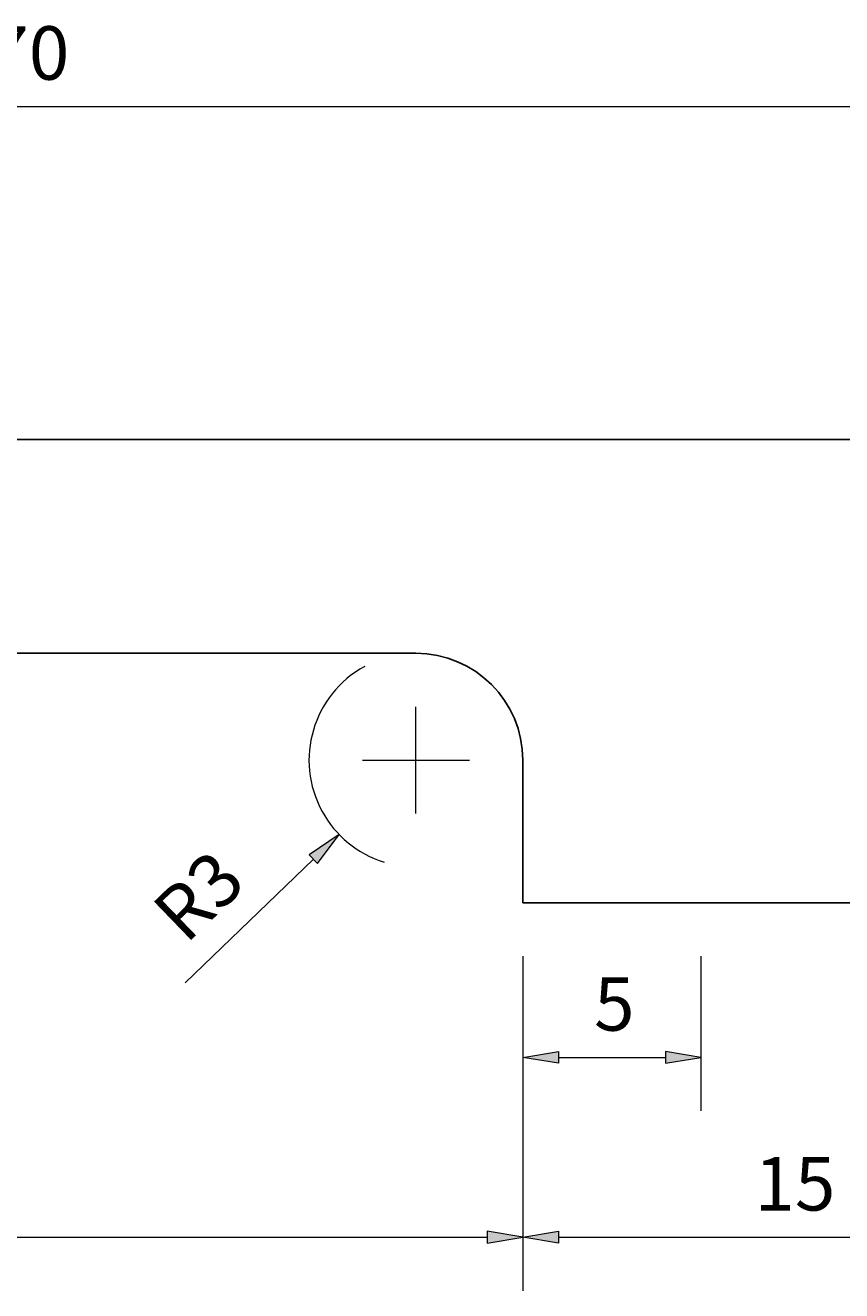
# Model space of a CAD drawing. Units: millimetres. Extents: x 1035 to 1225, y 561 to 838.
# Drawn here: x 1130 to 1153, y 698 to 733 of the extents above; entities that cross this region are included whole.
import ezdxf

# ---------------------------------------------------------------- set-up
doc = ezdxf.new("R2010")
doc.units = ezdxf.units.MM
doc.header["$MEASUREMENT"] = 0
doc.layers.add('COTA', color=7, linetype='Continuous', lineweight=0)

# ---------------------------------------------------------------- blocks, each defined once
blk = doc.blocks.new('Block_6')
at = {"layer": 'COTA', "color": 251, "lineweight": 13, "true_color": 0x696969}
blk.add_line((1098.125, 731.075), (1166.125, 731.075), dxfattribs=at)
at = {"layer": 'COTA', "insert": (1129.127, 731.825), "char_height": 0.2, "attachment_point": 7}
blk.add_mtext('\\C251;\\c6908265;\\FMyriad Pro|b0|i0|c1;\\H1.500000;\\W1.000000;70', dxfattribs=at)
blk = doc.blocks.new('Block_10')
at = {"layer": 'COTA', "true_color": 0x696969, "transparency": 33554687}
h = blk.add_hatch(color=251, dxfattribs=at)
h.dxf.hatch_style = 2
h.paths.add_polyline_path([(1113.125, 699.504), (1113.125, 699.17), (1112.125, 699.337)])
h = blk.add_hatch(color=251, dxfattribs=at)
h.dxf.hatch_style = 2
h.paths.add_polyline_path([(1143.125, 699.504), (1143.125, 699.17), (1144.125, 699.337)])
at = {"layer": 'COTA', "color": 251, "lineweight": 13, "true_color": 0x696969}
for p, q in [((1112.125, 707.226), (1112.125, 697.837)), ((1144.125, 707.226), (1144.125, 697.837)), ((1113.125, 699.337), (1143.125, 699.337))]:
    blk.add_line(p, q, dxfattribs=at)
at = {"layer": 'COTA'}
for points in [[(1113.125, 699.504), (1113.125, 699.17), (1112.125, 699.337), (1112.125, 699.337)], [(1143.125, 699.504), (1143.125, 699.17), (1144.125, 699.337), (1144.125, 699.337)]]:
    blk.add_lwpolyline(points, close=True, dxfattribs=at)
at = {"layer": 'COTA', "insert": (1126.875, 700.087), "char_height": 0.2, "attachment_point": 7}
blk.add_mtext('\\C251;\\c6908265;\\FMyriad Pro|b0|i0|c1;\\H1.500000;\\W1.000000;32', dxfattribs=at)
blk = doc.blocks.new('Block_11')
at = {"layer": 'COTA', "true_color": 0x696969, "transparency": 33554687}
h = blk.add_hatch(color=251, dxfattribs=at)
h.dxf.hatch_style = 2
h.paths.add_polyline_path([(1145.125, 704.551), (1145.125, 704.218), (1144.125, 704.385)])
h = blk.add_hatch(color=251, dxfattribs=at)
h.dxf.hatch_style = 2
h.paths.add_polyline_path([(1148.125, 704.551), (1148.125, 704.218), (1149.125, 704.385)])
at = {"layer": 'COTA', "color": 251, "lineweight": 13, "true_color": 0x696969}
for p, q in [((1144.125, 707.226), (1144.125, 702.885)), ((1149.125, 707.226), (1149.125, 702.885)), ((1145.125, 704.385), (1148.125, 704.385))]:
    blk.add_line(p, q, dxfattribs=at)
at = {"layer": 'COTA'}
for points in [[(1145.125, 704.551), (1145.125, 704.218), (1144.125, 704.385), (1144.125, 704.385)], [(1148.125, 704.551), (1148.125, 704.218), (1149.125, 704.385), (1149.125, 704.385)]]:
    blk.add_lwpolyline(points, close=True, dxfattribs=at)
at = {"layer": 'COTA', "insert": (1146.125, 705.135), "char_height": 0.2, "attachment_point": 7}
blk.add_mtext('\\C251;\\c6908265;\\FMyriad Pro|b0|i0|c1;\\H1.500000;\\W1.000000;5', dxfattribs=at)
blk = doc.blocks.new('Block_12')
at = {"layer": 'COTA', "true_color": 0x696969, "transparency": 33554687}
h = blk.add_hatch(color=251, dxfattribs=at)
h.dxf.hatch_style = 2
h.paths.add_polyline_path([(1145.125, 699.504), (1145.125, 699.17), (1144.125, 699.337)])
h = blk.add_hatch(color=251, dxfattribs=at)
h.dxf.hatch_style = 2
h.paths.add_polyline_path([(1158.125, 699.504), (1158.125, 699.17), (1159.125, 699.337)])
at = {"layer": 'COTA', "color": 251, "lineweight": 13, "true_color": 0x696969}
for p, q in [((1144.125, 707.226), (1144.125, 697.837)), ((1159.125, 707.226), (1159.125, 697.837)), ((1145.125, 699.337), (1158.125, 699.337))]:
    blk.add_line(p, q, dxfattribs=at)
at = {"layer": 'COTA'}
for points in [[(1145.125, 699.504), (1145.125, 699.17), (1144.125, 699.337), (1144.125, 699.337)], [(1158.125, 699.504), (1158.125, 699.17), (1159.125, 699.337), (1159.125, 699.337)]]:
    blk.add_lwpolyline(points, close=True, dxfattribs=at)
at = {"layer": 'COTA', "insert": (1150.625, 700.087), "char_height": 0.2, "attachment_point": 7}
blk.add_mtext('\\C251;\\c6908265;\\FMyriad Pro|b0|i0|c1;\\H1.500000;\\W1.000000;15', dxfattribs=at)
blk = doc.blocks.new('Block_16')
at = {"layer": 'COTA', "true_color": 0x696969, "transparency": 33554687}
h = blk.add_hatch(color=251, dxfattribs=at)
h.dxf.hatch_style = 2
h.paths.add_polyline_path([(1138.132, 710.068), (1138.363, 709.828), (1138.967, 710.642)])
at = {"layer": 'COTA', "color": 251, "lineweight": 13, "true_color": 0x696969}
for p, q in [((1141.125, 711.226), (1141.125, 714.226)), ((1139.625, 712.726), (1142.625, 712.726)), ((1134.651, 706.474), (1138.247, 709.948))]:
    blk.add_line(p, q, dxfattribs=at)
at = {"layer": 'COTA'}
blk.add_lwpolyline([(1138.132, 710.068), (1138.363, 709.828), (1138.967, 710.642), (1138.967, 710.642)], close=True, dxfattribs=at)
at = {"layer": 'COTA', "color": 251, "lineweight": 13, "true_color": 0x696969}
blk.add_open_spline([(1139.687, 715.359), (1138.233, 714.565), (1137.698, 712.742), (1138.492, 711.288), (1138.865, 710.606), (1139.488, 710.095), (1140.23, 709.863)], degree=3, knots=[0, 0, 0, 0, 1, 1, 1, 2, 2, 2, 2], dxfattribs=at)
at = {"layer": 'COTA', "insert": (1134.669, 707.535), "char_height": 0.2, "attachment_point": 7, "rotation": 44.0005}
blk.add_mtext('\\C251;\\c6908265;\\FMyriad Pro|b0|i0|c1;\\H1.500000;\\W1.000000;R3', dxfattribs=at)
blk = doc.blocks.new('Block_4')
at = {"layer": 'COTA', "color": 18, "lineweight": 25, "true_color": 0x000000}
for p, q in [((1167.125, 721.726), (1097.125, 721.726)), ((1141.125, 715.726), (1115.125, 715.726)), ((1144.125, 708.726), (1144.125, 712.726)), ((1159.125, 708.726), (1144.125, 708.726))]:
    blk.add_line(p, q, dxfattribs=at)
blk.add_open_spline([(1144.125, 712.726), (1144.125, 714.383), (1142.782, 715.726), (1141.125, 715.726)], degree=3, dxfattribs=at)
at = {"layer": 'COTA'}
for name in ['Block_6', 'Block_16', 'Block_10', 'Block_11', 'Block_12']:
    blk.add_blockref(name, (0, 0), dxfattribs=at)
blk = doc.blocks.new('Block_0')
at = {"layer": 'COTA'}
blk.add_blockref('Block_4', (0, 0), dxfattribs=at)

msp = doc.modelspace()

# ---------------------------------------------------------------- block references
at = {"layer": 'COTA'}
msp.add_blockref('Block_0', (0, 0), dxfattribs=at)

doc.saveas('drawing.dxf')
